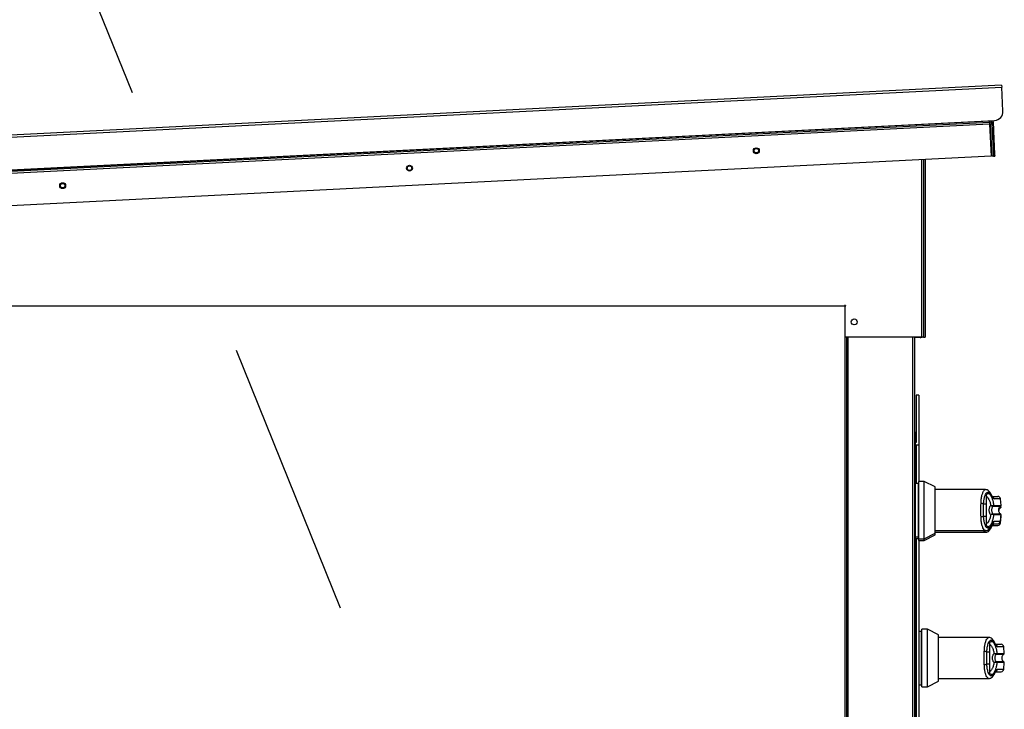
# Model space of a CAD drawing. Units: inches. Extents: x 0.3 to 10.6, y 0.4 to 8.2.
# Drawn here: x 4.2 to 4.6, y 3.2 to 3.5 of the extents above; entities that cross this region are included whole.
import ezdxf

# ---------------------------------------------------------------- set-up
doc = ezdxf.new("R2010")
doc.units = ezdxf.units.IN
doc.header["$MEASUREMENT"] = 0
doc.linetypes.add('HIDDEN', pattern=[0.07500000000000001, 0.05, -0.025])
doc.layers.add('SERVICE_AREA_LINE', color=7, linetype='HIDDEN')
doc.styles.get("Standard").update_dxf_attribs({"font": 'GOTHIC.TTF'})
doc.dimstyles.new('SLDDIMSTYLE2', dxfattribs={"dimtxt": 0.18, "dimasz": 0.03, "dimexe": 0, "dimexo": 0.0625, "dimgap": 0, "dimtad": 0, "dimtih": 1, "dimtoh": 1, "dimdec": 0, "dimrnd": 1e-09, "dimzin": 0, "dimdsep": 46, "dimlunit": 5, "dimtxsty": 'Standard', "dimblk1": 'DOT', "dimblk2": 'DOT', "dimsah": 1, "dimcen": 0.09, "dimadec": 0, "dimazin": 0, "dimtfac": 0.03, "dimtdec": 0, "dimtofl": 0, "dimtmove": 0, "dimatfit": 3, "dimldrblk": 'DOT', "dimfxl": 1, "dimfrac": 2, "dimtolj": 1, "dimtzin": 0, "dimarcsym": 0})

# ---------------------------------------------------------------- blocks, each defined once
blk = doc.blocks.new('_Dot')
at = {"color": 0, "linetype": 'ByBlock', "lineweight": -2}
blk.add_line((-0.5, 0), (-1, 0), dxfattribs=at)
at = {"color": 0, "linetype": 'ByBlock', "const_width": 0.5}
blk.add_lwpolyline([(-0.25, 0, 1), (0.25, 0, 1)], format="xyb", close=True, dxfattribs=at)

msp = doc.modelspace()

# ---------------------------------------------------------------- linework, layer by layer
at = {"color": 7, "linetype": 'Continuous', "lineweight": 25}
for p, q in [((4.55234726229367, 3.467733571889741), (3.503676474254135, 3.414917113161972)), ((3.503714200296083, 3.414168062599086), (4.552384988335619, 3.466984521326856)), ((4.55234726229367, 3.467733571889741), (4.552384988335619, 3.466984521326856)), ((4.552818837818025, 3.458370439853674), (4.552384988335619, 3.466984521326856)), ((4.547994934587559, 3.454748205374368), (3.505566234572067, 3.402246130329502)), ((3.505578809919383, 3.401996446808538), (4.548007509934875, 3.454498521853404)), ((4.548045235976823, 3.453749471290519), (3.505616535961332, 3.401247396245653)), ((3.507426285631964, 3.402590128955334), (4.549854985647454, 3.455092204000199)), ((4.547982359240242, 3.454997888895329), (4.547994934587559, 3.454748205374368)), ((4.548007509934875, 3.454498521853406), (4.547994934587559, 3.454748205374368)), ((4.548007509934875, 3.454498521853404), (4.548045235976823, 3.453749471290519)), ((4.548045235976823, 3.453749471290519), (4.548628732092292, 3.442164155917891)), ((4.548294919497785, 3.453762046637835), (4.548794286539708, 3.453787197332467)), ((4.548294919497785, 3.453762046637835), (4.548878415613253, 3.442176731265207)), ((4.548731409803128, 3.455035614937277), (4.548739495568604, 3.454875072063724)), ((4.548739495568604, 3.454875072063724), (4.549238862610528, 3.454900222758357)), ((4.548739495568604, 3.454875072063724), (4.548769146523468, 3.454286352354905)), ((4.548769146523468, 3.454286352354905), (4.549268513565393, 3.454311503049537)), ((4.548769146523468, 3.454286352354905), (4.548794286539708, 3.453787197332467)), ((4.548794286539708, 3.453787197332467), (4.549377782655177, 3.44220188195984)), ((4.549230776845051, 3.455060765631909), (4.549238862610528, 3.454900222758357)), ((4.549238862610528, 3.454900222758357), (4.549268513565393, 3.454311503049537)), ((4.549268513565393, 3.454311503049537), (4.54939424568177, 3.451815091878852)), ((4.548420687941689, 3.446294872528116), (4.548420687941689, 3.451264914184156)), ((4.548894878639847, 3.45178994118422), (4.54939424568177, 3.451815091878852)), ((4.54892452959471, 3.451201221475402), (4.549423896636634, 3.451226372170034)), ((4.54939424568177, 3.451815091878852), (4.549423896636634, 3.451226372170034)), ((4.549423896636634, 3.451226372170034), (4.549839423655153, 3.442976083217338)), ((4.548628732092292, 3.442164155917891), (3.506200032076801, 3.389662080873026)), ((4.549377782655177, 3.44220188195984), (4.548878415613253, 3.442176731265207)), ((4.54934005661323, 3.442950932522706), (4.549839423655153, 3.442976083217338)), ((4.549377782655177, 3.442201881959821), (4.549877149697101, 3.442227032654453)), ((4.549839423655153, 3.442976083217338), (4.549877149697101, 3.442227032654453)), ((4.524295687941689, 3.440938618564549), (4.524295687941689, 3.377014914184157)), ((4.524795687941689, 3.440963801138208), (4.524795687941689, 3.377014914184157)), ((3.554653353605965, 3.388352117660257), (4.495903353605965, 3.388352117660269)), ((4.495903353605965, 3.388352117660269), (4.49590335360597, 3.008852117660269)), ((4.523545687941689, 3.377014914184143), (4.496319810011266, 3.377014914184143)), ((4.496653353605971, 3.008690506007917), (4.496653353605965, 3.377014914184143)), ((4.497064965258335, 2.626690506007936), (4.497064965258335, 3.377014914184143)), ((4.521064965258335, 2.626852117660288), (4.521064965258335, 3.377014914184143)), ((4.522991741953617, 3.376987014612843), (4.521064965258343, 3.376987014612843)), ((4.522991741953617, 3.376987014612843), (4.523241741953616, 3.376987014612843)), ((4.523241741953616, 3.376987014612843), (4.523241741953616, 3.377014914184143)), ((4.523741741953617, 3.376987014612843), (4.523241741953616, 3.376987014612843)), ((4.524295687941689, 3.377014914184143), (4.523545687941689, 3.377014914184143)), ((4.523741741953617, 3.376987014612843), (4.523741741953617, 3.377014914184143)), ((4.524295687941689, 3.377014914184157), (4.524795687941689, 3.377014914184157)), ((4.521653353605989, 3.356180242660276), (4.521653353605989, 3.339117742660276)), ((4.522590853605989, 3.356180242660276), (4.521653353605989, 3.356180242660276)), ((4.522590853605989, 3.356180242660276), (4.522590853605989, 3.338180242660276)), ((4.521278353605977, 3.342965442864739), (4.521064965258335, 3.342965442864739)), ((4.521278353605977, 3.342965442864739), (4.521278353605977, 3.047965442864738)), ((4.521653353605989, 3.339117742660276), (4.52127835360598, 3.339117742660276)), ((4.522590853605989, 3.338180242660276), (4.52127835360598, 3.338180242660276)), ((4.521653353605985, 3.338180242660276), (4.521653353605985, 3.324436899557653)), ((4.522590853605985, 3.338180242660276), (4.521653353605985, 3.338180242660276)), ((4.522590853605985, 3.338180242660276), (4.522590853605985, 3.32517508853403)), ((4.524477172503616, 3.32517508853403), (4.522508668566608, 3.32517508853403)), ((4.522508668566608, 3.304505797195448), (4.522508668566608, 3.325175088534031)), ((4.528414180377631, 3.323169082827359), (4.524477172503616, 3.32517508853403)), ((4.524477172503616, 3.314840442864739), (4.524477172503616, 3.32517508853403)), ((4.522262605574482, 3.324436899557653), (4.521278353605977, 3.324436899557653)), ((4.522508668566608, 3.324436899557652), (4.522262605574482, 3.324436899557652)), ((4.522262605574482, 3.324436899557653), (4.522262605574482, 3.305243986171826)), ((4.522262605574482, 3.324436899557653), (4.522262605574482, 3.314840442864739)), ((4.528414180377631, 3.314840442864739), (4.528414180377631, 3.323169082827359)), ((4.546584478512949, 3.322222332628519), (4.528414180377632, 3.322222332628519)), ((4.546868904787082, 3.316985023148884), (4.546868904787081, 3.320353879215726)), ((4.552137795286946, 3.316492032008813), (4.55193034199815, 3.31886323395012)), ((4.522262605574482, 3.314840442864739), (4.522262605574482, 3.305243986171826)), ((4.524477172503616, 3.304505797195448), (4.524477172503616, 3.314840442864739)), ((4.528414180377631, 3.306511802902119), (4.528414180377631, 3.314840442864739)), ((4.546868904787082, 3.316985023148884), (4.545855216001046, 3.316985023148886)), ((4.549374896544507, 3.316249567018172), (4.549325366305, 3.316243456762215)), ((4.549438942124009, 3.31646784647132), (4.549508203340194, 3.316492032008814)), ((4.552137795286956, 3.315878706804362), (4.552097890125997, 3.316334824881275)), ((4.545855216001046, 3.312695862580596), (4.546868904787081, 3.312695862580594)), ((4.546868904787081, 3.309327006237984), (4.546868904787081, 3.312695862580594)), ((4.549374896544507, 3.313431318711305), (4.549325366305, 3.313437428967262)), ((4.549508203340194, 3.313188853720664), (4.549438942124008, 3.313213039258158)), ((4.551930341998149, 3.310817651779357), (4.552137795286944, 3.313188853720664)), ((4.55193034199816, 3.310204326574905), (4.552137795286956, 3.312575528516212)), ((4.528414180377632, 3.30745855310096), (4.546584472530698, 3.30745855310096)), ((4.548679367850133, 3.309332402856314), (4.54882584622819, 3.309648681070225)), ((4.548679367850143, 3.308719077651863), (4.5488258462282, 3.309035355865774)), ((4.521278353605977, 3.305243986171826), (4.522262605574482, 3.305243986171826)), ((4.521278353605988, 3.304630660967375), (4.522262605574491, 3.304630660967375)), ((4.521653353605985, 3.304630660967374), (4.521653353605985, 3.085686899557652)), ((4.522262605574482, 3.305243986171825), (4.522508668566608, 3.305243986171825)), ((4.522262605574491, 3.305243986171825), (4.522262605574491, 3.304630660967375)), ((4.522262605574492, 3.304630660967374), (4.522508668566608, 3.304630660967374)), ((4.522508668566608, 3.304505797195448), (4.524477172503616, 3.304505797195448)), ((4.522508668566618, 3.303892471990997), (4.522508668566618, 3.304505797195448)), ((4.522508668566618, 3.303892471990996), (4.524477172503626, 3.303892471990996)), ((4.522590853605985, 3.303892471990997), (4.522590853605985, 3.086425088534031)), ((4.524477172503616, 3.304505797195448), (4.528414180377631, 3.306511802902119)), ((4.524477172503626, 3.303892471990996), (4.528414180377641, 3.305898477697667)), ((4.524477172503626, 3.303892471990996), (4.524477172503626, 3.304505797195448)), ((4.528414180377633, 3.306845227896509), (4.54658447253071, 3.306845227896509)), ((4.528414180377641, 3.305898477697667), (4.528414180377641, 3.306511802902123)), ((4.525664672503623, 3.271952388329567), (4.523696168566616, 3.271952388329567)), ((4.523696168566616, 3.251283096990985), (4.523696168566616, 3.271952388329567)), ((4.529601680377639, 3.269946382622896), (4.525664672503623, 3.271952388329567)), ((4.525664672503623, 3.261617742660276), (4.525664672503623, 3.271952388329567)), ((4.523450105574489, 3.27121419935319), (4.522590853605985, 3.27121419935319)), ((4.523696168566616, 3.271214199353189), (4.52345010557449, 3.271214199353189)), ((4.523450105574489, 3.27121419935319), (4.523450105574489, 3.252021285967363)), ((4.52345010557449, 3.27121419935319), (4.52345010557449, 3.261617742660276)), ((4.529601680377639, 3.261617742660276), (4.529601680377639, 3.269946382622896)), ((4.547771978512957, 3.268999632424056), (4.52960168037764, 3.268999632424056)), ((4.54805640478709, 3.26376232294442), (4.548056404787089, 3.267131179011263)), ((4.553325295286954, 3.26326933180435), (4.553117841998159, 3.265640533745656)), ((4.52345010557449, 3.261617742660276), (4.52345010557449, 3.252021285967363)), ((4.525664672503623, 3.251283096990984), (4.525664672503623, 3.261617742660276)), ((4.529601680377639, 3.253289102697655), (4.529601680377639, 3.261617742660276)), ((4.54805640478709, 3.26376232294442), (4.547042716001054, 3.263762322944423)), ((4.550562396544516, 3.263026866813709), (4.550512866305009, 3.263020756557752)), ((4.550626442124018, 3.263245146266856), (4.550695703340201, 3.26326933180435)), ((4.547042716001054, 3.259473162376133), (4.548056404787089, 3.259473162376131)), ((4.548056404787089, 3.256104306033521), (4.548056404787089, 3.259473162376131)), ((4.550562396544516, 3.260208618506842), (4.550512866305009, 3.260214728762798)), ((4.550695703340201, 3.259966153516201), (4.550626442124017, 3.259990339053695)), ((4.553117841998158, 3.257594951574894), (4.553325295286953, 3.259966153516201)), ((4.52960168037764, 3.254235852896497), (4.547771972530708, 3.254235852896497)), ((4.522590853605985, 3.252021285967363), (4.523450105574489, 3.252021285967363)), ((4.52345010557449, 3.252021285967362), (4.523696168566616, 3.252021285967362)), ((4.523696168566616, 3.251283096990985), (4.525664672503623, 3.251283096990985)), ((4.525664672503623, 3.251283096990985), (4.529601680377639, 3.253289102697655))]:
    msp.add_line(p, q, dxfattribs=at)
at = {"color": 8, "linetype": 'Continuous', "lineweight": 25}
for p, q in [((4.548170371061506, 3.451264914184156), (4.548420687941689, 3.451264914184156)), ((4.523545687941689, 3.440900844704061), (4.523545687941689, 3.377014914184143)), ((4.496814965258335, 2.627190506007936), (4.496814965258334, 3.377014914184143)), ((4.520314965258335, 3.377014914184143), (4.520314965258335, 2.626690506007936)), ((4.522991741953617, 3.377014914184143), (4.522991741953617, 3.376987014612843)), ((4.55193034199815, 3.31886323395012), (4.549682300022763, 3.318863233950119)), ((4.549374896544507, 3.316249567018172), (4.552000823528521, 3.316249567018172)), ((4.549508203340194, 3.316492032008814), (4.552137795286946, 3.316492032008813)), ((4.551568356348116, 3.315636241813721), (4.552000823528533, 3.315636241813721)), ((4.551710617245448, 3.315878706804362), (4.552137795286956, 3.315878706804362)), ((4.552000823668149, 3.313431318711305), (4.549374896544507, 3.313431318711305)), ((4.552137795286944, 3.313188853720664), (4.549508203340194, 3.313188853720664)), ((4.549682300022763, 3.310817651779356), (4.551930341998149, 3.310817651779357)), ((4.552137795286956, 3.312575528516212), (4.552084136284503, 3.312575528516212)), ((4.551642655267004, 3.310204326574905), (4.55193034199816, 3.310204326574905)), ((4.553117841998159, 3.265640533745656), (4.55086980002277, 3.265640533745656)), ((4.550562396544516, 3.263026866813709), (4.553188323528531, 3.263026866813708)), ((4.550695703340201, 3.26326933180435), (4.553325295286954, 3.26326933180435)), ((4.553188323668159, 3.260208618506842), (4.550562396544516, 3.260208618506842)), ((4.553325295286953, 3.259966153516201), (4.550695703340201, 3.259966153516201)), ((4.550869800022771, 3.257594951574893), (4.553117841998158, 3.257594951574894))]:
    msp.add_line(p, q, dxfattribs=at)
at = {"color": 8, "linetype": 'Continuous', "lineweight": 25, "flags": 128}
for points in [[(4.54872511339071, 3.320044336312328), (4.548720489960871, 3.320205718918549), (4.548679346929204, 3.320348531551204)], [(4.548679200354736, 3.30933201347171), (4.548720489960867, 3.309475166810938), (4.548725113390709, 3.309636549417156)], [(4.548679200354747, 3.308718688267259), (4.548720489960878, 3.308861841606487), (4.54872511339072, 3.309023224212705)], [(4.549912613390719, 3.266821636107864), (4.54990798996088, 3.266983018714086), (4.549866846929213, 3.267125831346741)], [(4.549866700354745, 3.256109313267247), (4.549907989960875, 3.256252466606475), (4.549912613390718, 3.256413849212693)]]:
    msp.add_lwpolyline(points, dxfattribs=at)
at = {"color": 7, "linetype": 'Continuous', "lineweight": 25, "flags": 128}
for points in [[(4.548679446616928, 3.30933258623618), (4.548675798323868, 3.30932426587929), (4.548601472529925, 3.30920094668118)], [(4.54867944661694, 3.308719261031729), (4.548675798323878, 3.308710940674839), (4.548601472529935, 3.308587621476729)]]:
    msp.add_lwpolyline(points, dxfattribs=at)
at = {"color": 7, "linetype": 'Continuous', "lineweight": 25}
for centre, radius in [((4.464046160084781, 3.444162064222767), 0.001062500000000585), ((4.464046160084782, 3.44416206422275), 0.0008062499999999413), ((4.339204399603884, 3.437874390564699), 0.001062500000000141), ((4.339204399603886, 3.437874390564684), 0.0008062499999999637), ((4.214362639122987, 3.431586716906631), 0.001062499999999698), ((4.214362639122988, 3.431586716906619), 0.0008062499999999637), ((4.499295687941689, 3.382552414184143), 0.001062499999999744)]:
    msp.add_circle(centre, radius, dxfattribs=at)
for centre, radius, start, end in [((4.549697793806003, 3.458213248012222), 0.003125000000000159, 272.8832740722733, 2.883274072289535), ((4.548045235976823, 3.453749471290519), 0.00074999999999993, 2.88327407227015, 92.88327407227186), ((4.548045235976823, 3.453749471290519), 0.0002499999999999915, 2.883274072236268, 92.88327407233791), ((4.547670687941689, 3.451264914184156), 0.0007500000000003478, 5.766548147588964, 51.17019684612782), ((4.550949835405539, 3.318777450738754), 0.0009842519685046849, 5.000000000000276, 90), ((4.545003208705913, 3.315538439757038), 0.001678844823243343, 59.50280656468492, 92.26066961010483), ((4.549203035264386, 3.316446313445872), 0.0002368875632068174, 301.0917293856284, 5.215372407189855), ((4.549261934492613, 3.316469551749834), 0.0002472927563290963, 297.1804761603964, 5.215699020704407), ((4.551892668638791, 3.316470586205972), 0.0002460629921264021, 296.0746703024994, 5.000000000021522), ((4.551892668638802, 3.31585726100152), 0.0002460629921264408, 296.0746703027306, 5.000000000124535), ((4.545003208705911, 3.314142445972454), 0.001678844823252557, 267.7393303899994, 300.4971934352327), ((4.549203035264381, 3.313234572283605), 0.0002368875632102538, 354.7846275932099, 58.90827061337959), ((4.549261934492614, 3.313211333979643), 0.0002472927563281331, 354.7843009791753, 62.81952383969344), ((4.550949835405539, 3.310903434990722), 0.0009842519685037228, 270.0000000000008, 355.0000000000475), ((4.551892668638791, 3.313210299523504), 0.0002460629921263247, 355.0000000001853, 63.9253296977326), ((4.551892668638801, 3.312596974319054), 0.0002460629921263694, 355.0000000000823, 33.4860557542117), ((4.550949835405549, 3.310290109786271), 0.0009842519685037132, 270.0000000000008, 355.0000000000173), ((4.552137335405547, 3.265554750534291), 0.0009842519685046849, 5.000000000000276, 90), ((4.546190708705923, 3.262315739552579), 0.001678844823238941, 59.50280656463411, 92.2606696101411), ((4.55039053526439, 3.263223613241411), 0.0002368875632110785, 301.0917293865103, 5.215372406664351), ((4.550449434492626, 3.263246851545367), 0.0002472927563231894, 297.180476159768, 5.215699021860014), ((4.553080168638799, 3.263247886001508), 0.0002460629921264021, 296.0746703026852, 5.000000000021522), ((4.546190708705919, 3.26091974576799), 0.001678844823252557, 267.7393303899994, 300.4971934352327), ((4.550390535264393, 3.260011872079144), 0.0002368875632068578, 354.7846275927039, 58.90827061407753), ((4.550449434492626, 3.259988633775183), 0.0002472927563235016, 354.7843009783457, 62.81952384032675), ((4.552137335405547, 3.257680734786259), 0.0009842519685037228, 270.0000000000008, 355.0000000000475), ((4.553080168638799, 3.259987599319041), 0.0002460629921267894, 355.0000000001853, 63.92532969759229)]:
    msp.add_arc(centre, radius, start, end, dxfattribs=at)
at = {"color": 8, "linetype": 'Continuous', "lineweight": 25}
for centre, radius, start, end in [((4.548709509706341, 3.318788736179403), 0.0009756387228714128, 4.379250758377896, 75.16478955238878), ((4.54870771237486, 3.310894223023728), 0.000977591038681213, 281.4909144729608, 355.5076229863154), ((4.548713576561686, 3.310272551377728), 0.00096825228379755, 281.2492494562271, 338.4819861409454), ((4.549897009706349, 3.265566035974942), 0.0009756387228703915, 4.379250758277863, 75.16478955231163), ((4.549895212374867, 3.257671522819267), 0.0009775910386826284, 281.4909144729911, 355.5076229862157)]:
    msp.add_arc(centre, radius, start, end, dxfattribs=at)
at = {"color": 7, "linetype": 'Continuous', "lineweight": 25}
for points, knots in [([(4.495963921473723, 3.388760569165971), (4.495957199822166, 3.388721299620465), (4.495937010532914, 3.388603348815312), (4.495916821243662, 3.388452646451245), (4.495903353605965, 3.388352117660269)], [0, 0, 0, 0, 0.3329315595213245, 1, 1, 1, 1]), ([(4.495903353605965, 3.388352117660269), (4.49600388239694, 3.388365585297965), (4.496154584761008, 3.388385774587217), (4.496272535566161, 3.38840596387647), (4.496311805111668, 3.388412685528027)], [0, 0, 0, 0, 0.6670684404788819, 1, 1, 1, 1]), ([(4.545855216001046, 3.316985023148886), (4.545886643235554, 3.317465926503785), (4.545949337701847, 3.318425284832495), (4.546208463255648, 3.319608642666295), (4.54655292513534, 3.320521814895044), (4.546965045646798, 3.321115073507081), (4.547412267176059, 3.321372398193835), (4.547868943195533, 3.321278198027998), (4.548317308924151, 3.320863023936894), (4.548589398520374, 3.320316790622972), (4.54872511339071, 3.320044336312328)], [0, 0, 0, 0, 0.124987864551914, 0.249339389347297, 0.3739734521709144, 0.4993286386697804, 0.6244389588313932, 0.7496471746398935, 0.8751271577314205, 1, 1, 1, 1]), ([(4.548679345644474, 3.320348534540078), (4.548551070678522, 3.320615700743829), (4.548296157736798, 3.321146623690659), (4.547797730919972, 3.321740714094017), (4.547219314318408, 3.322144949965538), (4.546794292591259, 3.322196892944984), (4.546585438143403, 3.3222224175749)], [0, 0, 0, 0, 0.2560441693331194, 0.5088208126327648, 0.7586359674737724, 1, 1, 1, 1]), ([(4.546868904787081, 3.320353879491493), (4.546985592843326, 3.320494678272747), (4.547219324429846, 3.320776704759275), (4.547599594273563, 3.320871485620957), (4.547981100772812, 3.320722257529935), (4.548352568732875, 3.320311414265988), (4.548702130958965, 3.319657811068413), (4.549017951118477, 3.318780760416213), (4.549296269947733, 3.317720289317621), (4.549437557433808, 3.316901459470186), (4.549508203340194, 3.316492032008814)], [0, 0, 0, 0, 0.1248572941076382, 0.2500949486993617, 0.3746947887189969, 0.4999282817452995, 0.6246872403134951, 0.7495440465901783, 0.8747681883954038, 1, 1, 1, 1]), ([(4.546868904786941, 3.319717704265444), (4.547029103520757, 3.319624436661741), (4.547349028821941, 3.319438176349348), (4.54779820823021, 3.318714713190491), (4.548191956458789, 3.317732638534368), (4.548390299884201, 3.316894221420235), (4.548485563479012, 3.316491532860852)], [0, 0, 0, 0, 0.2509708904827317, 0.5012020745363623, 0.7604292485895613, 0.9999999999999999, 0.9999999999999999, 0.9999999999999999, 0.9999999999999999]), ([(4.548946317470815, 3.319752693066306), (4.548958922696615, 3.319749289046934), (4.548996356339791, 3.319739180156494), (4.548872443831569, 3.319921328753649), (4.548746390364408, 3.320200204755606), (4.548679367850133, 3.320348482873164)], [0, 0, 0, 0, 0.1920845746957036, 0.570432100398388, 1, 1, 1, 1]), ([(4.54872511339071, 3.320044336312328), (4.548894782910269, 3.3197039750822), (4.549233807777295, 3.319023882858889), (4.549532894994986, 3.318916750493425), (4.549682300022763, 3.318863233950119)], [0, 0, 0, 0, 0.5004633466785918, 1, 1, 1, 1]), ([(4.548958690132308, 3.319761702707257), (4.549315822456248, 3.319761702707257), (4.550113951985504, 3.319761702707258), (4.550798306914071, 3.319761702707258), (4.550899330722134, 3.319761702707258), (4.55094983540554, 3.319761702707258)], [0, 0, 0, 0, 0.2882422357800769, 0.644171990419751, 1, 1, 1, 1]), ([(4.544904927890292, 3.314840442864741), (4.544906137457888, 3.315253726631979), (4.544908502637401, 3.316061858647938), (4.544927636493181, 3.316837167091958), (4.544936985175448, 3.317215977948717)], [0, 0, 0, 0, 0.5114062542715222, 1, 1, 1, 1]), ([(4.544936985175448, 3.312464907780766), (4.544927636493182, 3.312843718636836), (4.544908502637368, 3.313619027080832), (4.544906137457878, 3.314427159096796), (4.544904927890292, 3.314840442864741)], [0, 0, 0, 0, 0.4885937448567603, 1, 1, 1, 1]), ([(4.545855216001046, 3.312695862580596), (4.545846534284409, 3.313046623582843), (4.54582916146352, 3.313748524868222), (4.545823643571276, 3.314841916264786), (4.545829210642995, 3.315934704001987), (4.545846543511172, 3.316634753710266), (4.545855216001046, 3.316985023148886)], [0, 0, 0, 0, 0.2501919913539846, 0.5006545174571767, 0.7501527966101466, 1, 1, 1, 1]), ([(4.546868904787081, 3.312695862580594), (4.546868904787081, 3.313138284077348), (4.546868904787079, 3.314035983088244), (4.546868904787081, 3.315495496680915), (4.546868904787081, 3.316468467977181), (4.546868904787082, 3.316985023148884)], [0, 0, 0, 0, 0.3131155592611664, 0.6353297249493837, 1, 1, 1, 1]), ([(4.548485562508843, 3.316491532708142), (4.548375145388872, 3.316384423095256), (4.548155337639905, 3.316171199612276), (4.547940706577194, 3.31575861721663), (4.547804174008661, 3.315310955294467), (4.547787724622681, 3.314997366840298), (4.547779493123693, 3.314840442864744)], [0, 0, 0, 0, 0.2511406417895738, 0.4999465586487737, 0.7497663802256487, 1, 1, 1, 1]), ([(4.547779493123693, 3.314840442864744), (4.547787679175046, 3.314683989415644), (4.547804083107231, 3.314370474186083), (4.547940743045833, 3.313921797039764), (4.548155864677018, 3.313508894118291), (4.548375799711264, 3.313295734425329), (4.548485562299158, 3.313189353195007)], [0, 0, 0, 0, 0.2494873086020246, 0.4999446882064625, 0.7504382814662455, 1, 1, 1, 1]), ([(4.548485562508843, 3.316491532708142), (4.548582930536812, 3.316477386102825), (4.548778157377424, 3.31644902158606), (4.549048709662289, 3.316431401449256), (4.549286636444476, 3.316430969475077), (4.549387859867976, 3.316455478185583), (4.549438942124009, 3.31646784647132)], [0, 0, 0, 0, 0.2465893390922942, 0.4944216146126287, 0.7448605902271923, 0.9999999999999999, 0.9999999999999999, 0.9999999999999999, 0.9999999999999999]), ([(4.548485562508843, 3.316491532708142), (4.548575706601528, 3.316456329315209), (4.548755801522418, 3.316385998003677), (4.548998163328296, 3.31630405738783), (4.549202972793005, 3.316244171747545), (4.549284291107396, 3.316243696710912), (4.549325366305, 3.316243456762215)], [0, 0, 0, 0, 0.2484815077854105, 0.4964302835022572, 0.7456387805376552, 1, 1, 1, 1]), ([(4.549325365639501, 3.316243457261648), (4.549282974116846, 3.316217463175048), (4.549193054926647, 3.31616232556567), (4.54903738230374, 3.315996939502583), (4.548879677014502, 3.315716090188518), (4.548764003442433, 3.315302059431888), (4.548723805932098, 3.314840332223889), (4.548764088358191, 3.314378302299767), (4.548879851858295, 3.313964252343404), (4.549037722256611, 3.313683515169124), (4.549193253662223, 3.313518429289124), (4.54928297297208, 3.313463422333796), (4.54932536706637, 3.313437430492636)], [0, 0, 0, 0, 0.04677499287396454, 0.09921723064842929, 0.2197674329585696, 0.3557598048792202, 0.5000986992804413, 0.6442400789521273, 0.7805353850205862, 0.9010085691927695, 0.9532246507661302, 1, 1, 1, 1]), ([(4.552000823682401, 3.313431318711306), (4.551941134732518, 3.313467163554067), (4.55180008759958, 3.313551866205258), (4.551611615602644, 3.313778933860659), (4.551438978317425, 3.314123878848193), (4.551332866732213, 3.31459115787058), (4.55133393911679, 3.315125400676572), (4.551462559018156, 3.315628819370057), (4.551682988459691, 3.31603376526901), (4.551904860621261, 3.3161844106259), (4.552000823682401, 3.316249567018173)], [0, 0, 0, 0, 0.06382248460807417, 0.1508148239921647, 0.2682751080888011, 0.4177765148047632, 0.587766148553954, 0.7539279618637577, 0.8935701267182121, 1, 1, 1, 1]), ([(4.551363230599178, 3.314536594779324), (4.551397246934091, 3.314705746728917), (4.551461217726275, 3.315023852258005), (4.551683916604728, 3.315420283856779), (4.551905140853391, 3.31557103825809), (4.552000823682412, 3.315636241813722)], [0, 0, 0, 0, 0.391889085667198, 0.7369828443576444, 1, 1, 1, 1]), ([(4.548725113390709, 3.309636549417156), (4.548589398520373, 3.309364095106508), (4.548317308924151, 3.308817861792579), (4.547868943195533, 3.308402687701479), (4.547412267176059, 3.308308487535641), (4.546965045646798, 3.308565812222396), (4.54655292513534, 3.309159070834432), (4.546208463255648, 3.310072243063182), (4.545949337701847, 3.311255600896982), (4.545886643235554, 3.312214959225695), (4.545855216001046, 3.312695862580596)], [0, 0, 0, 0, 0.124872842268269, 0.2503528253597631, 0.3755610411682653, 0.5006713613298804, 0.626026547828731, 0.7506606106523488, 0.8750121354477371, 1, 1, 1, 1]), ([(4.549508203340194, 3.313188853720664), (4.549437790887796, 3.312780661301202), (4.549296723953863, 3.311962873380058), (4.549018822232487, 3.310902982436761), (4.54870284944364, 3.310024624921302), (4.548353067254677, 3.309370084334864), (4.547981257876093, 3.308958730746857), (4.547599693031334, 3.308809393356047), (4.547219367288224, 3.308904139726529), (4.546985607345688, 3.309186193440084), (4.546868904812579, 3.309327006200762)], [0, 0, 0, 0, 0.1248486316532513, 0.2501264062470402, 0.3749303580864274, 0.499999479422257, 0.6252528947669597, 0.7498758287373722, 0.875127773983539, 1, 1, 1, 1]), ([(4.5484855625089, 3.313189353020684), (4.548390529437762, 3.312787486457728), (4.548192697394534, 3.311950913648899), (4.547799591396493, 3.310969082471876), (4.547350288352662, 3.31024377035794), (4.547029636593572, 3.310056868072632), (4.546868906595532, 3.309963181376398)], [0, 0, 0, 0, 0.2390656428803362, 0.4976672228916212, 0.7482005197524966, 1, 1, 1, 1]), ([(4.549325366305, 3.313437428967263), (4.549284267341736, 3.31343718624094), (4.549202928756361, 3.313436705863479), (4.548998085945378, 3.313376802994822), (4.548755757218353, 3.313294870969667), (4.548575691791409, 3.313224550812587), (4.548485562508843, 3.313189353021346)], [0, 0, 0, 0, 0.2544860090119547, 0.503650951909463, 0.7515592839472792, 1, 1, 1, 1]), ([(4.549438942124008, 3.313213039258159), (4.549387830626052, 3.313225412134853), (4.549286582749485, 3.313249921835066), (4.549048622175467, 3.313249480098732), (4.548778108897189, 3.313231858018737), (4.548582914408756, 3.313203497589239), (4.548485562508843, 3.313189353021346)], [0, 0, 0, 0, 0.2552649486572919, 0.5056598817699971, 0.7534512880003849, 1, 1, 1, 1]), ([(4.548725113390709, 3.309636549417156), (4.548894301257254, 3.309976074820418), (4.549233307225371, 3.310656390379588), (4.549532450381178, 3.310763831399392), (4.549682300022763, 3.310817651779356)], [0, 0, 0, 0, 0.4990704661768852, 1, 1, 1, 1]), ([(4.546585438143397, 3.307458468154578), (4.546741724050469, 3.307473113328931), (4.547100660340816, 3.307506748380561), (4.547625715370336, 3.307799190156735), (4.548195160415475, 3.308362603936293), (4.548510374869469, 3.308993929165966), (4.548679345644461, 3.30933235118938)], [0, 0, 0, 0, 0.1754785682450691, 0.4030153934001005, 0.6799862748751739, 1, 1, 1, 1]), ([(4.546585438143407, 3.306845142950127), (4.546741724050479, 3.30685978812448), (4.547100660340828, 3.30689342317611), (4.547625715370347, 3.307185864952284), (4.548195160415486, 3.307749278731842), (4.54851037486948, 3.308380603961515), (4.548679345644473, 3.308719025984929)], [0, 0, 0, 0, 0.1754785682450751, 0.4030153934000935, 0.6799862748751625, 1, 1, 1, 1]), ([(4.548679367850129, 3.309332402856313), (4.548735102783856, 3.309454287864912), (4.548849978052665, 3.309705505049369), (4.548973623991188, 3.309909310437974), (4.548938072006486, 3.309904030051365), (4.548920798345446, 3.309901464467216)], [0, 0, 0, 0, 0.3263838757748515, 0.6727097882412492, 1, 1, 1, 1]), ([(4.54867936785014, 3.308719077651861), (4.548735102783867, 3.308840962660461), (4.548849978052676, 3.309092179844918), (4.548973623991198, 3.309295985233522), (4.548938072006496, 3.309290704846914), (4.548920798345456, 3.309288139262765)], [0, 0, 0, 0, 0.3263838757748707, 0.6727097882412485, 1, 1, 1, 1]), ([(4.548946196917254, 3.309919183022219), (4.54930794732956, 3.309919183022219), (4.550110884878576, 3.309919183022219), (4.550798469661573, 3.309919183022219), (4.550899384966128, 3.309919183022218), (4.550949835405538, 3.309919183022218)], [0, 0, 0, 0, 0.2907964858112702, 0.6454489328459655, 0.9999999999999999, 0.9999999999999999, 0.9999999999999999, 0.9999999999999999]), ([(4.548946196917265, 3.309305857817768), (4.549307947329571, 3.309305857817768), (4.550110884878587, 3.309305857817768), (4.550798469661584, 3.309305857817768), (4.550899384966138, 3.309305857817768), (4.550949835405548, 3.309305857817767)], [0, 0, 0, 0, 0.290796485811273, 0.6454489328459628, 0.9999999999999999, 0.9999999999999999, 0.9999999999999999, 0.9999999999999999]), ([(4.547042716001054, 3.263762322944423), (4.547074143235562, 3.264243226299322), (4.547136837701856, 3.265202584628032), (4.547395963255657, 3.266385942461832), (4.547740425135348, 3.267299114690581), (4.548152545646806, 3.267892373302618), (4.548599767176067, 3.268149697989372), (4.549056443195542, 3.268055497823535), (4.549504808924159, 3.267640323732431), (4.549776898520383, 3.267094090418509), (4.549912613390719, 3.266821636107864)], [0, 0, 0, 0, 0.1249878645519135, 0.2493393893472979, 0.3739734521709136, 0.4993286386697814, 0.6244389588313923, 0.7496471746398977, 0.8751271577314178, 1, 1, 1, 1]), ([(4.549866845644482, 3.267125834335614), (4.549738570678531, 3.267393000539366), (4.549483657736807, 3.267923923486196), (4.54898523091998, 3.268518013889554), (4.548406814318416, 3.268922249761076), (4.547981792591267, 3.268974192740521), (4.547772938143411, 3.268999717370437)], [0, 0, 0, 0, 0.2560441693331124, 0.508820812632772, 0.758635967473774, 1, 1, 1, 1]), ([(4.548056404787089, 3.267131179287031), (4.548173092843334, 3.267271978068284), (4.548406824429854, 3.267554004554812), (4.548787094273571, 3.267648785416494), (4.549168600772822, 3.267499557325471), (4.549540068732884, 3.267088714061524), (4.549889630958974, 3.26643511086395), (4.550205451118486, 3.265558060211749), (4.550483769947741, 3.264497589113158), (4.550625057433816, 3.263678759265723), (4.550695703340201, 3.26326933180435)], [0, 0, 0, 0, 0.124857294107636, 0.2500949486993634, 0.3746947887189999, 0.4999282817452947, 0.624687240313497, 0.7495440465901767, 0.8747681883954052, 1, 1, 1, 1]), ([(4.54805640478695, 3.266495004060981), (4.548216603520765, 3.266401736457277), (4.54853652882195, 3.266215476144885), (4.548985708230219, 3.265492012986029), (4.549379456458796, 3.264509938329905), (4.54957779988421, 3.263671521215772), (4.549673063479021, 3.263268832656389)], [0, 0, 0, 0, 0.250970890482734, 0.5012020745363687, 0.7604292485895581, 1, 1, 1, 1]), ([(4.550133817470824, 3.266529992861843), (4.550146422696623, 3.26652658884247), (4.5501838563398, 3.266516479952032), (4.550059943831577, 3.266698628549185), (4.549933890364417, 3.266977504551142), (4.549866867850141, 3.267125782668701)], [0, 0, 0, 0, 0.1920845746957082, 0.5704321003984015, 1, 1, 1, 1]), ([(4.549912613390719, 3.266821636107864), (4.550082282910277, 3.266481274877737), (4.550421307777303, 3.265801182654426), (4.550720394994994, 3.265694050288962), (4.55086980002277, 3.265640533745656)], [0, 0, 0, 0, 0.5004633466785918, 1, 1, 1, 1]), ([(4.550146190132318, 3.266539002502794), (4.550503322456256, 3.266539002502794), (4.551301451985514, 3.266539002502795), (4.551985806914081, 3.266539002502794), (4.552086830722143, 3.266539002502795), (4.552137335405548, 3.266539002502795)], [0, 0, 0, 0, 0.2882422357800771, 0.6441719904197521, 1, 1, 1, 1]), ([(4.546092427890301, 3.261617742660278), (4.546093637457896, 3.262031026427516), (4.546096002637409, 3.262839158443475), (4.54611513649319, 3.263614466887495), (4.546124485175456, 3.263993277744254)], [0, 0, 0, 0, 0.5114062542715194, 1, 1, 1, 1]), ([(4.546124485175456, 3.259242207576302), (4.54611513649319, 3.259621018432373), (4.546096002637376, 3.260396326876369), (4.546093637457886, 3.261204458892332), (4.546092427890301, 3.261617742660278)], [0, 0, 0, 0, 0.4885937448567603, 1, 1, 1, 1]), ([(4.547042716001054, 3.259473162376133), (4.547034034284418, 3.25982392337838), (4.547016661463529, 3.260525824663759), (4.547011143571284, 3.261619216060324), (4.547016710643004, 3.262712003797524), (4.54703404351118, 3.263412053505803), (4.547042716001054, 3.263762322944423)], [0, 0, 0, 0, 0.2501919913539835, 0.5006545174571767, 0.7501527966101477, 1, 1, 1, 1]), ([(4.548056404787089, 3.259473162376131), (4.548056404787088, 3.259915583872885), (4.548056404787088, 3.260813282883781), (4.548056404787089, 3.262272796476452), (4.54805640478709, 3.263245767772718), (4.54805640478709, 3.26376232294442)], [0, 0, 0, 0, 0.3131155592611664, 0.6353297249493837, 1, 1, 1, 1]), ([(4.549673062508852, 3.263268832503679), (4.54956264538888, 3.263161722890793), (4.549342837639913, 3.262948499407813), (4.549128206577202, 3.262535917012165), (4.548991674008668, 3.262088255090004), (4.548975224622691, 3.261774666635835), (4.548966993123702, 3.261617742660281)], [0, 0, 0, 0, 0.2511406417895698, 0.4999465586487729, 0.7497663802256463, 1, 1, 1, 1]), ([(4.548966993123702, 3.261617742660281), (4.548975179175055, 3.261461289211181), (4.54899158310724, 3.26114777398162), (4.549128243045842, 3.2606990968353), (4.549343364677027, 3.260286193913827), (4.549563299711273, 3.260073034220866), (4.549673062299165, 3.259966652990544)], [0, 0, 0, 0, 0.2494873086020233, 0.4999446882064589, 0.7504382814662494, 0.9999999999999999, 0.9999999999999999, 0.9999999999999999, 0.9999999999999999]), ([(4.549673062508852, 3.263268832503679), (4.54977043053682, 3.263254685898362), (4.549965657377432, 3.263226321381597), (4.550236209662296, 3.263208701244793), (4.550474136444485, 3.263208269270613), (4.550575359867985, 3.26323277798112), (4.550626442124018, 3.263245146266856)], [0, 0, 0, 0, 0.2465893390923017, 0.4944216146126007, 0.7448605902271591, 1, 1, 1, 1]), ([(4.549673062508852, 3.263268832503679), (4.549763206601536, 3.263233629110746), (4.549943301522426, 3.263163297799214), (4.550185663328304, 3.263081357183367), (4.550390472793015, 3.263021471543082), (4.550471791107404, 3.263020996506449), (4.550512866305009, 3.263020756557752)], [0, 0, 0, 0, 0.2484815077854093, 0.4964302835022293, 0.7456387805376596, 1, 1, 1, 1]), ([(4.550512865639509, 3.263020757057185), (4.550470474116855, 3.262994762970584), (4.550380554926656, 3.262939625361207), (4.550224882303748, 3.262774239298119), (4.55006717701451, 3.262493389984055), (4.549951503442442, 3.262079359227424), (4.549911305932106, 3.261617632019427), (4.5499515883582, 3.261155602095304), (4.550067351858304, 3.260741552138942), (4.55022522225662, 3.26046081496466), (4.550380753662231, 3.26029572908466), (4.550470472972088, 3.260240722129333), (4.550512867066378, 3.260214730288173)], [0, 0, 0, 0, 0.04677499287396631, 0.09921723064843027, 0.2197674329585652, 0.3557598048792184, 0.5000986992804386, 0.6442400789521232, 0.7805353850205817, 0.9010085691927635, 0.9532246507661333, 0.9999999999999999, 0.9999999999999999, 0.9999999999999999, 0.9999999999999999]), ([(4.55318832368241, 3.260208618506843), (4.553128634732526, 3.260244463349604), (4.552987587599589, 3.260329166000794), (4.552799115602652, 3.260556233656196), (4.552626478317435, 3.26090117864373), (4.552520366732222, 3.261368457666117), (4.552521439116799, 3.261902700472109), (4.552650059018164, 3.262406119165595), (4.5528704884597, 3.262811065064547), (4.55309236062127, 3.262961710421437), (4.55318832368241, 3.26302686681371)], [0, 0, 0, 0, 0.06382248460807356, 0.1508148239921653, 0.2682751080887996, 0.4177765148047625, 0.587766148553953, 0.7539279618637553, 0.8935701267182123, 1, 1, 1, 1]), ([(4.549912613390718, 3.256413849212693), (4.549776898520382, 3.256141394902045), (4.549504808924159, 3.255595161588117), (4.549056443195542, 3.255179987497016), (4.548599767176067, 3.255085787331177), (4.548152545646806, 3.255343112017932), (4.547740425135348, 3.255936370629969), (4.547395963255657, 3.256849542858719), (4.547136837701856, 3.258032900692519), (4.547074143235562, 3.258992259021232), (4.547042716001054, 3.259473162376133)], [0, 0, 0, 0, 0.1248728422682718, 0.2503528253597638, 0.375561041168266, 0.5006713613298769, 0.6260265478287333, 0.7506606106523468, 0.8750121354477386, 0.9999999999999999, 0.9999999999999999, 0.9999999999999999, 0.9999999999999999]), ([(4.550695703340201, 3.259966153516201), (4.550625290887806, 3.259557961096739), (4.550484223953871, 3.258740173175594), (4.550206322232495, 3.257680282232298), (4.54989034944365, 3.256801924716839), (4.549540567254685, 3.256147384130401), (4.549168757876101, 3.255736030542394), (4.548787193031343, 3.255586693151583), (4.548406867288233, 3.255681439522066), (4.548173107345696, 3.255963493235621), (4.548056404812588, 3.256104305996299)], [0, 0, 0, 0, 0.1248486316532499, 0.2501264062470432, 0.3749303580864215, 0.4999994794222604, 0.6252528947669633, 0.7498758287373686, 0.8751277739835366, 0.9999999999999999, 0.9999999999999999, 0.9999999999999999, 0.9999999999999999]), ([(4.549673062508909, 3.259966652816221), (4.54957802943777, 3.259564786253265), (4.549380197394544, 3.258728213444436), (4.548987091396501, 3.257746382267412), (4.548537788352672, 3.257021070153477), (4.54821713659358, 3.256834167868169), (4.548056406595541, 3.256740481171934)], [0, 0, 0, 0, 0.239065642880334, 0.4976672228916236, 0.7482005197524947, 1, 1, 1, 1]), ([(4.550512866305008, 3.2602147287628), (4.550471767341744, 3.260214486036478), (4.550390428756369, 3.260214005659016), (4.550185585945386, 3.260154102790358), (4.549943257218361, 3.260072170765204), (4.549763191791417, 3.260001850608124), (4.549673062508852, 3.259966652816883)], [0, 0, 0, 0, 0.2544860090119548, 0.5036509519094652, 0.7515592839472792, 1, 1, 1, 1]), ([(4.550626442124016, 3.259990339053696), (4.55057533062606, 3.26000271193039), (4.550474082749494, 3.260027221630603), (4.550236122175476, 3.260026779894269), (4.549965608897198, 3.260009157814274), (4.549770414408765, 3.259980797384776), (4.549673062508852, 3.259966652816882)], [0, 0, 0, 0, 0.255264948657292, 0.5056598817699993, 0.7534512880003847, 1, 1, 1, 1]), ([(4.549912613390718, 3.256413849212693), (4.550081801257263, 3.256753374615955), (4.55042080722538, 3.257433690175124), (4.550719950381186, 3.257541131194929), (4.550869800022771, 3.257594951574893)], [0, 0, 0, 0, 0.4990704661768821, 1, 1, 1, 1]), ([(4.547772938143405, 3.254235767950115), (4.547929224050477, 3.254250413124467), (4.548288160340825, 3.254284048176098), (4.548813215370346, 3.254576489952272), (4.549382660415485, 3.25513990373183), (4.549697874869477, 3.255771228961502), (4.549866845644471, 3.256109650984917)], [0, 0, 0, 0, 0.1754785682450709, 0.403015393400099, 0.6799862748751684, 1, 1, 1, 1]), ([(4.549866867850138, 3.25610970265185), (4.549922602783864, 3.256231587660448), (4.550037478052674, 3.256482804844906), (4.550161123991196, 3.256686610233511), (4.550125572006495, 3.256681329846902), (4.550108298345454, 3.256678764262753)], [0, 0, 0, 0, 0.3263838757748628, 0.6727097882412524, 1, 1, 1, 1]), ([(4.550133696917262, 3.256696482817755), (4.550495447329569, 3.256696482817755), (4.551298384878585, 3.256696482817755), (4.551985969661581, 3.256696482817756), (4.552086884966136, 3.256696482817755), (4.552137335405547, 3.256696482817755)], [0, 0, 0, 0, 0.2907964858112718, 0.6454489328459638, 1, 1, 1, 1])]:
    msp.add_open_spline(points, degree=3, knots=knots, dxfattribs=at)
at = {"color": 8, "linetype": 'Continuous', "lineweight": 25}
for points, knots in [([(4.544936985175448, 3.317215977948717), (4.544967021619052, 3.317763063240218), (4.545027184251399, 3.318858868445691), (4.545279480878359, 3.320221386517745), (4.545618340125588, 3.321287250929144), (4.546025958790692, 3.321954458793587), (4.546358271520465, 3.322252311593542), (4.546546625415659, 3.32219589148177), (4.546584478512949, 3.32218455284724)], [0, 0, 0, 0, 0.1901387518730307, 0.3808456145714519, 0.5715227373962182, 0.76164038272709, 0.9520973549643492, 1, 1, 1, 1]), ([(4.546584472530698, 3.307495848168359), (4.546547198002368, 3.307484625433983), (4.546359679899694, 3.307428166883033), (4.546027582734414, 3.30772456021462), (4.545619758610331, 3.308390167353273), (4.545280939414127, 3.309454205672814), (4.545027838939513, 3.310815777887763), (4.544967355637966, 3.311913639067594), (4.544936985175448, 3.312464907780765)], [0, 0, 0, 0, 0.04717215168131802, 0.2373103773159126, 0.4281063677537261, 0.6183899438731681, 0.8083822541147977, 1, 1, 1, 1]), ([(4.54658447253071, 3.306882522963907), (4.546547257852349, 3.306871687264874), (4.546360040838736, 3.306817175784387), (4.546105089782728, 3.307002446502016), (4.545914888510499, 3.30735161383509), (4.545856635683005, 3.30745855310096)], [0, 0, 0, 0, 0.1468380434665507, 0.738702608581126, 1, 1, 1, 1]), ([(4.54872511339072, 3.309023224212705), (4.548589421484765, 3.308752918353441), (4.548317377928959, 3.308210992388204), (4.547904926738176, 3.307799585282457), (4.54763839027664, 3.307782617048519), (4.547523642793296, 3.307775311998659)], [0, 0, 0, 0, 0.3617284363858901, 0.7252156226861662, 1, 1, 1, 1]), ([(4.54872511339072, 3.309023224212705), (4.548897212570346, 3.3094045885391), (4.549080670261513, 3.309811122834999), (4.549242920577071, 3.309912882710096), (4.549252966065326, 3.309919183022219)], [0, 0, 0, 0, 0.938086479398622, 1, 1, 1, 1]), ([(4.546124485175456, 3.263993277744254), (4.54615452161906, 3.264540363035755), (4.546214684251408, 3.265636168241228), (4.546466980878368, 3.266998686313282), (4.546805840125597, 3.268064550724681), (4.547213458790701, 3.268731758589124), (4.547545771520475, 3.269029611389079), (4.547734125415667, 3.268973191277307), (4.547771978512957, 3.268961852642776)], [0, 0, 0, 0, 0.1901387518730289, 0.380845614571448, 0.5715227373962164, 0.7616403827270871, 0.9520973549643382, 1, 1, 1, 1]), ([(4.547771972530708, 3.254273147963895), (4.547734698002377, 3.25426192522952), (4.547547179899702, 3.254205466678569), (4.547215082734422, 3.254501860010157), (4.546807258610341, 3.25516746714881), (4.546468439414136, 3.25623150546835), (4.546215338939521, 3.2575930776833), (4.546154855637974, 3.258690938863131), (4.546124485175456, 3.259242207576301)], [0, 0, 0, 0, 0.04717215168132215, 0.2373103773159135, 0.4281063677537241, 0.6183899438731668, 0.808382254114796, 1, 1, 1, 1])]:
    msp.add_open_spline(points, degree=3, knots=knots, dxfattribs=at)

# ---------------------------------------------------------------- leaders
at = {"layer": 'SERVICE_AREA_LINE'}
msp.add_leader([(4.389241000031526, 3.094091883497877), (4.014187538989301, 4.022894791128661), (3.7641875389893, 4.022894791128661)], dimstyle='SLDDIMSTYLE2', dxfattribs=at)

doc.saveas('drawing.dxf')
